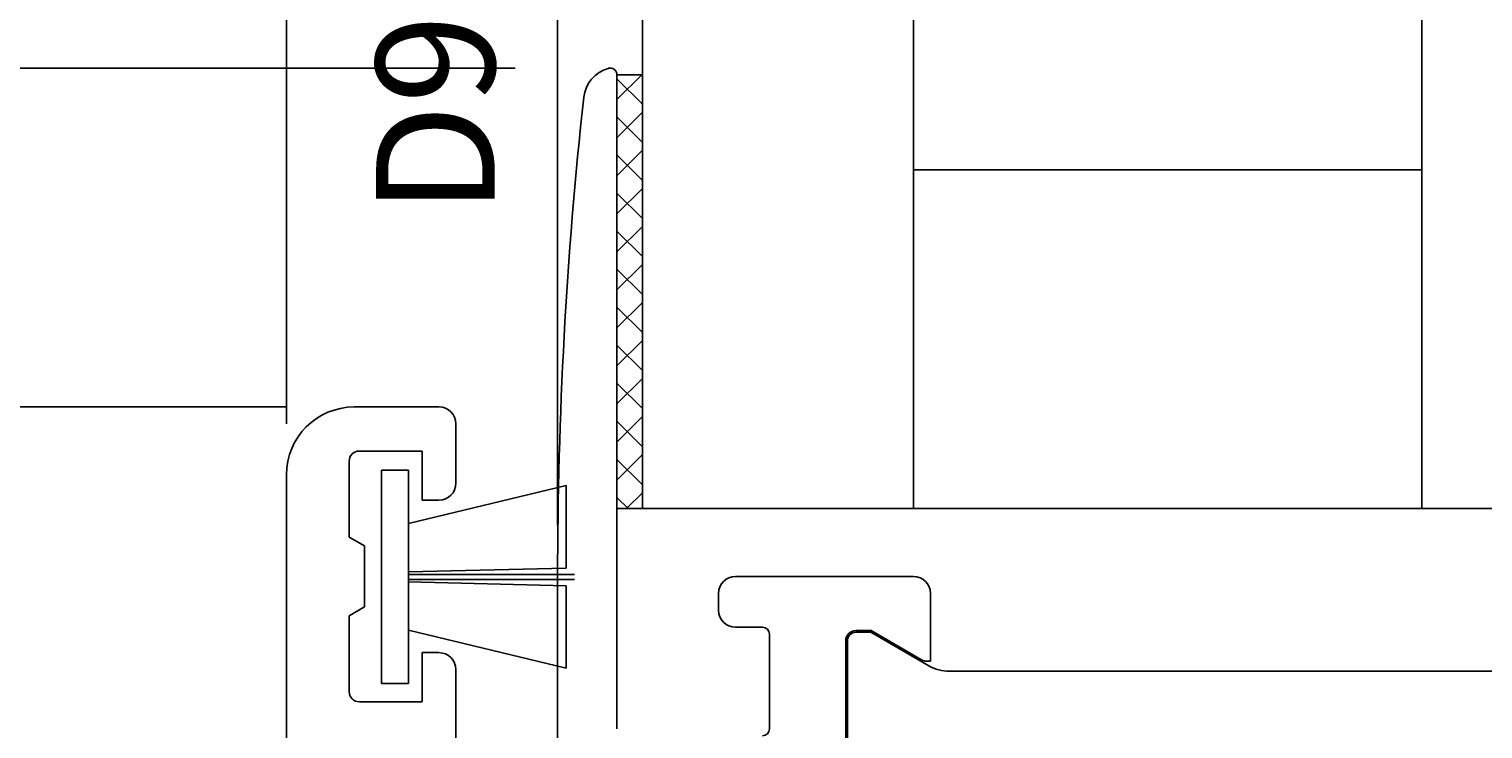
# Model space of a CAD drawing. Extents: x -54 to 279, y -32 to 196.
# Drawn here: x -11 to 32, y 129 to 150 of the extents above; entities that cross this region are included whole.
import ezdxf

# ---------------------------------------------------------------- set-up
doc = ezdxf.new("R2010")
doc.units = 0
doc.header["$LTSCALE"] = 4
doc.layers.get('0').update_dxf_attribs({"linetype": 'CONTINUOUS'})
doc.layers.get('DEFPOINTS').update_dxf_attribs({"linetype": 'CONTINUOUS'})
for name, color, linetype in [('SAPA_ARTIKELNR', 4, 'CONTINUOUS'), ('SAPA_FOGBAND', 2, 'CONTINUOUS'), ('SAPA_GLAS', 4, 'CONTINUOUS'), ('SAPA_MATT', 1, 'CONTINUOUS'), ('SAPA_PROFIL', 7, 'CONTINUOUS')]:
    doc.layers.add(name, color=color, linetype=linetype)
doc.styles.add('ISO', font='txt')
doc.dimstyles.get("Standard").update_dxf_attribs({"dimtxt": 0.18, "dimasz": 0.18, "dimexe": 0.18, "dimexo": 0.0625, "dimgap": 0.09, "dimtad": 0, "dimtih": 1, "dimtoh": 1, "dimzin": 0, "dimcen": 0.09, "dimazin": 3, "dimtfac": 1, "dimtofl": 0, "dimtmove": 0, "dimatfit": 3})

# ---------------------------------------------------------------- blocks, each defined once
blk = doc.blocks.new('*U19')
at = {"layer": 'SAPA_MATT', "color": 2, "style": 'ISO'}
blk.add_text('117', height=3, rotation=90, dxfattribs=at).set_placement((-29.25, 77.946))
blk = doc.blocks.new('*D16')
at = {"layer": 'DEFPOINTS', "color": 0}
for p in [(-28.25, 138.996), (-1.75, 138.996), (-1.875, 21.996)]:
    blk.add_point(p, dxfattribs=at)
at = {"layer": 'SAPA_MATT'}
for p, q in [((-3.25, 138.996), (-29.75, 138.996)), ((-28.25, 24.996), (-28.25, 135.996)), ((-3.375, 21.996), (-29.75, 21.996))]:
    blk.add_line(p, q, dxfattribs=at)
for points in [[(-28.75, 135.996), (-27.75, 135.996), (-28.25, 138.996)], [(-28.75, 24.996), (-27.75, 24.996), (-28.25, 21.996)]]:
    blk.add_solid(points, dxfattribs=at)
blk.add_blockref('*U19', (0, 0))
blk = doc.blocks.new('*D15')
at = {"layer": 'DEFPOINTS', "color": 0}
for p in [(-28.25, 148.996), (5, 148.996), (-1.75, 138.996)]:
    blk.add_point(p, dxfattribs=at)
at = {"layer": 'SAPA_MATT'}
for p, q in [((3.5, 148.996), (-29.75, 148.996)), ((-28.25, 141.996), (-28.25, 145.996)), ((-3.25, 138.996), (-29.75, 138.996))]:
    blk.add_line(p, q, dxfattribs=at)
for points in [[(-28.75, 145.996), (-27.75, 145.996), (-28.25, 148.996)], [(-28.75, 141.996), (-27.75, 141.996), (-28.25, 138.996)]]:
    blk.add_solid(points, dxfattribs=at)
at = {"layer": 'SAPA_MATT', "color": 2, "style": 'ISO'}
blk.add_text('10', height=3, dxfattribs=at).set_placement((-36.75, 138.686))
blk = doc.blocks.new('*U20')
at = {"layer": 'SAPA_MATT', "color": 2, "style": 'ISO'}
blk.add_text('min. 130', height=3, rotation=90, dxfattribs=at).set_placement((-41.252, 62.446))
blk = doc.blocks.new('*D14')
at = {"layer": 'DEFPOINTS', "color": 0}
for p in [(-40.25, 138.996), (-1.75, 138.996), (0, -0.004)]:
    blk.add_point(p, dxfattribs=at)
at = {"layer": 'SAPA_MATT'}
for p, q in [((-3.25, 138.996), (-41.75, 138.996)), ((-40.25, 2.996), (-40.25, 135.996)), ((-1.5, -0.004), (-41.75, -0.004))]:
    blk.add_line(p, q, dxfattribs=at)
for points in [[(-40.75, 135.996), (-39.75, 135.996), (-40.25, 138.996)], [(-40.75, 2.996), (-39.75, 2.996), (-40.25, -0.004)]]:
    blk.add_solid(points, dxfattribs=at)
blk.add_blockref('*U20', (0, 0))
blk = doc.blocks.new('*D13')
at = {"layer": 'DEFPOINTS', "color": 0}
for p in [(-3.25, 179.996), (-3.25, 136.996), (4.75, 133.996)]:
    blk.add_point(p, dxfattribs=at)
at = {"layer": 'SAPA_MATT'}
for p, q in [((-3.25, 138.496), (-3.25, 181.496)), ((4.75, 135.496), (4.75, 181.496)), ((1.75, 179.996), (-0.25, 179.996))]:
    blk.add_line(p, q, dxfattribs=at)
for points in [[(-0.25, 180.496), (-0.25, 179.496), (-3.25, 179.996)], [(1.75, 180.496), (1.75, 179.496), (4.75, 179.996)]]:
    blk.add_solid(points, dxfattribs=at)
at = {"layer": 'SAPA_MATT', "color": 2, "style": 'ISO'}
blk.add_text('8', height=3, dxfattribs=at).set_placement((-5.25, 177.186))
blk = doc.blocks.new('*D12')
at = {"layer": 'DEFPOINTS', "color": 0}
for p in [(61.75, 179.996), (4.75, 133.996), (61.75, 133.996)]:
    blk.add_point(p, dxfattribs=at)
at = {"layer": 'SAPA_MATT'}
for p, q in [((4.75, 135.496), (4.75, 181.496)), ((61.75, 135.496), (61.75, 181.496)), ((7.75, 179.996), (58.75, 179.996))]:
    blk.add_line(p, q, dxfattribs=at)
for points in [[(7.75, 180.496), (7.75, 179.496), (4.75, 179.996)], [(58.75, 180.496), (58.75, 179.496), (61.75, 179.996)]]:
    blk.add_solid(points, dxfattribs=at)
at = {"layer": 'SAPA_MATT', "color": 2, "style": 'ISO'}
blk.add_text('57', height=3, dxfattribs=at).set_placement((27.25, 177.186))
blk = doc.blocks.new('*U22')
at = {"layer": 'SAPA_MATT', "color": 2, "style": 'ISO'}
blk.add_text('227', height=3, dxfattribs=at).set_placement((107.1, 192.996))
blk = doc.blocks.new('*D9')
at = {"layer": 'DEFPOINTS', "color": 0}
for p in [(-3.25, 191.996), (-3.25, 136.996), (223.75, 136.766)]:
    blk.add_point(p, dxfattribs=at)
at = {"layer": 'SAPA_MATT'}
for p, q in [((-3.25, 138.496), (-3.25, 193.496)), ((223.75, 138.266), (223.75, 193.496)), ((220.75, 191.996), (-0.25, 191.996))]:
    blk.add_line(p, q, dxfattribs=at)
for points in [[(-0.25, 192.496), (-0.25, 191.496), (-3.25, 191.996)], [(220.75, 192.496), (220.75, 191.496), (223.75, 191.996)]]:
    blk.add_solid(points, dxfattribs=at)
blk.add_blockref('*U22', (0, 0))

msp = doc.modelspace()

# ---------------------------------------------------------------- linework, layer by layer
at = {"layer": 'SAPA_FOGBAND'}
for p, q in [((-0.45, 137.132), (0.35, 137.132)), ((-0.45, 130.832), (-0.45, 137.132)), ((0.35, 137.132), (0.35, 130.832)), ((4.999, 136.68), (0.35, 135.555)), ((5, 134.242), (4.999, 136.68)), ((0.35, 134.132), (5, 134.242)), ((5.249, 134.057), (0.35, 134.057)), ((0.35, 133.907), (5.249, 133.907)), ((5, 133.722), (0.35, 133.832)), ((4.999, 131.284), (5, 133.722)), ((0.35, 132.409), (4.999, 131.284)), ((0.35, 130.832), (-0.45, 130.832))]:
    msp.add_line(p, q, dxfattribs=at)
at = {"layer": 'SAPA_GLAS'}
for p, q in [((7.25, 135.996), (7.25, 167.996)), ((15.25, 167.996), (15.25, 135.996)), ((30.25, 135.996), (30.25, 167.996)), ((6.5, 148.796), (7.25, 148.796)), ((7.231, 148.796), (6.5, 148.065)), ((7.25, 147.926), (6.5, 148.676)), ((7.25, 147.692), (6.5, 146.942)), ((7.25, 146.803), (6.5, 147.553)), ((7.25, 146.57), (6.5, 145.82)), ((7.25, 145.681), (6.5, 146.431)), ((15.25, 145.996), (30.25, 145.996)), ((15.25, 135.996), (15.25, 145.996)), ((30.25, 145.996), (30.25, 135.996)), ((7.25, 145.447), (6.5, 144.697)), ((7.25, 144.558), (6.5, 145.308)), ((7.25, 144.325), (6.5, 143.575)), ((7.25, 143.436), (6.5, 144.186)), ((7.25, 143.202), (6.5, 142.452)), ((7.25, 142.313), (6.5, 143.063)), ((7.25, 142.08), (6.5, 141.33)), ((7.25, 141.191), (6.5, 141.941)), ((7.25, 140.957), (6.5, 140.207)), ((7.25, 140.068), (6.5, 140.818)), ((7.25, 139.835), (6.5, 139.085)), ((7.25, 138.946), (6.5, 139.696)), ((7.25, 138.712), (6.5, 137.962)), ((7.25, 137.823), (6.5, 138.573)), ((7.25, 137.59), (6.5, 136.84)), ((7.25, 136.7), (6.5, 137.45)), ((7.25, 136.467), (6.778, 135.996)), ((6.832, 135.996), (6.5, 136.328)), ((7.25, 135.996), (6.5, 135.996)), ((15.25, 135.996), (7.25, 135.996)), ((30.25, 135.996), (15.25, 135.996)), ((36.25, 135.996), (30.25, 135.996))]:
    msp.add_line(p, q, dxfattribs=at)
at = {"layer": 'SAPA_PROFIL'}
for p, q in [((6.5, 129.496), (6.5, 148.796)), ((1.25, 138.996), (-1.25, 138.996)), ((1.75, 136.746), (1.75, 138.496)), ((-1.4, 135.155), (-1.4, 137.396)), ((-1.1, 137.696), (0.75, 137.696)), ((0.75, 137.696), (0.75, 136.246)), ((-3.25, 136.996), (-3.25, 23.371)), ((0.75, 136.246), (1.25, 136.246)), ((-0.95, 134.896), (-1.4, 135.155)), ((-0.95, 133.096), (-0.95, 134.896)), ((4.75, 133.996), (4.75, 121.196)), ((15.25, 133.996), (10, 133.996)), ((9.5, 133.496), (9.5, 132.996)), ((15.75, 131.496), (15.75, 133.496)), ((-1.4, 132.836), (-0.95, 133.096)), ((-1.4, 130.596), (-1.4, 132.836)), ((10, 132.496), (10.8, 132.496)), ((11, 132.296), (11, 129.496)), ((13.55, 132.396), (14, 132.396)), ((14, 132.396), (15.489, 131.536)), ((1.25, 131.746), (0.75, 131.746)), ((0.75, 131.746), (0.75, 130.296)), ((13.25, 128.496), (13.25, 132.096)), ((15.639, 131.496), (15.75, 131.496)), ((1.75, 128.246), (1.75, 131.246)), ((0.75, 130.296), (-1.1, 130.296))]:
    msp.add_line(p, q, dxfattribs=at)
at = {"layer": 'SAPA_PROFIL', "color": 4}
for p, q in [((13.55, 132.346), (13.987, 132.346)), ((13.987, 132.346), (15.706, 131.353)), ((13.3, 128.496), (13.3, 132.096)), ((16.31, 131.196), (50.19, 131.196))]:
    msp.add_line(p, q, dxfattribs=at)
at = {"layer": 'SAPA_PROFIL'}
for centre, radius, start, end in [((6.515, 148.025), 1, 105.6019, 173.7564), ((6.3, 148.796), 0.2, 0, 105.6019), ((134.75, 133.996), 130, 173.75641, 180), ((-1.25, 136.996), 2, 90, 180), ((1.25, 138.496), 0.5, 0, 90), ((-1.1, 137.396), 0.3, 90, 180), ((1.25, 136.746), 0.5, 270, 0), ((10, 133.496), 0.5, 90, 180), ((15.25, 133.496), 0.5, 0, 90), ((10, 132.996), 0.5, 180, 270), ((10.8, 132.296), 0.2, 0, 90), ((13.55, 132.096), 0.3, 90, 180), ((1.25, 131.246), 0.5, 360, 90), ((15.639, 131.796), 0.3, 240, 269.9964), ((-1.1, 130.596), 0.3, 180, 270), ((10.8, 129.496), 0.2, 270, 0)]:
    msp.add_arc(centre, radius, start, end, dxfattribs=at)
at = {"layer": 'SAPA_PROFIL', "color": 4}
for centre, radius, start, end in [((13.55, 132.096), 0.25, 90, 180), ((16.32, 132.473), 1.277, 241.2737, 269.5429)]:
    msp.add_arc(centre, radius, start, end, dxfattribs=at)

# ---------------------------------------------------------------- texts
at = {"layer": 'SAPA_ARTIKELNR', "style": 'ISO'}
msp.add_text('D9V004', height=3.5, rotation=90, dxfattribs=at).set_placement((2.894, 144.656, 0))

# ---------------------------------------------------------------- dimensions: what is measured, and where the dimension line sits
at = {"layer": 'SAPA_MATT'}
for base, p1, p2, angle, text, override, picture, middle in [((-3.25, 191.996), (223.75, 136.766), (-3.25, 136.996), 180, '227', {"dimscale": 1}, '*D9', (110.25, 194.496)), ((-3.25, 179.996), (4.75, 133.996), (-3.25, 136.996), 180, '8', {"dimscale": 1, "dimtmove": 1}, '*D13', (0.75, 182.496)), ((-40.25, 138.996), (0, -0.004), (-1.75, 138.996), 90, 'min. 130', {"dimscale": 1}, '*D14', (-42.751, 69.496))]:
    dim = msp.add_linear_dim(base=base, p1=p1, p2=p2, angle=angle, text=text, dimstyle='Standard', override=override, dxfattribs=at)
    dim.commit()
    dim.dimension.update_dxf_attribs({"geometry": picture, "text_midpoint": middle})
for base, p1, p2, angle, override, picture, middle in [((61.75, 179.996), (4.75, 133.996), (61.75, 133.996), 0, {"dimscale": 1, "dimtmove": 1}, '*D12', (33.25, 182.496)), ((-28.25, 148.996), (-1.75, 138.996), (5, 148.996), 90, {"dimscale": 1, "dimtmove": 1}, '*D15', (-30.75, 143.996)), ((-28.25, 138.996), (-1.875, 21.996), (-1.75, 138.996), 90, {"dimscale": 1}, '*D16', (-30.75, 80.496))]:
    dim = msp.add_linear_dim(base=base, p1=p1, p2=p2, angle=angle, dimstyle='Standard', override=override, dxfattribs=at)
    dim.commit()
    dim.dimension.update_dxf_attribs({"geometry": picture, "text_midpoint": middle})

doc.saveas('drawing.dxf')
